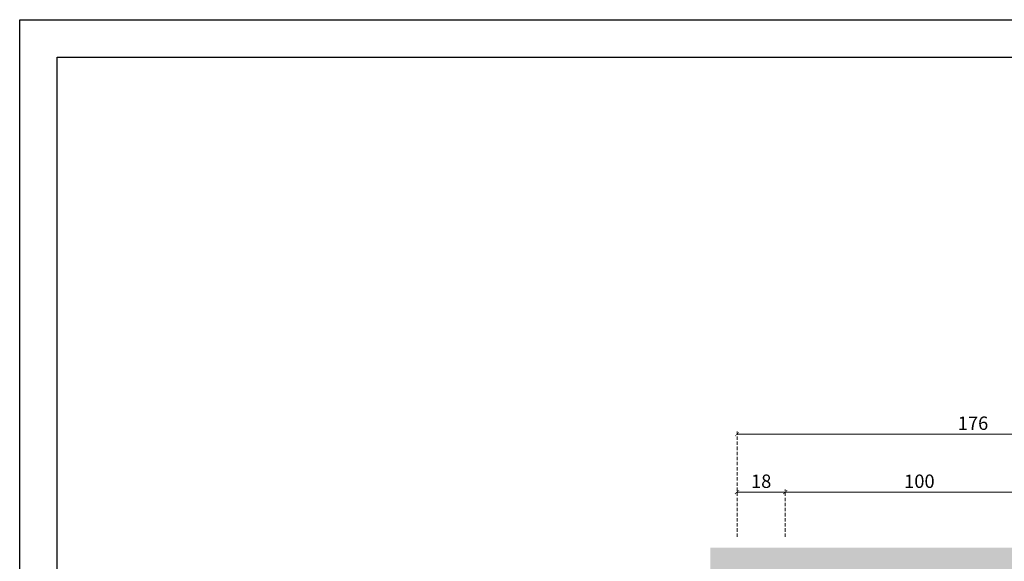
# Model space of a CAD drawing. Units: millimetres. Extents: x 442 to 2122, y 959 to 1553.
# Drawn here: x 442 to 809, y 1351 to 1553 of the extents above; entities that cross this region are included whole.
import ezdxf

# ---------------------------------------------------------------- set-up
doc = ezdxf.new("R2010")
doc.units = ezdxf.units.MM
doc.linetypes.add('HIDDEN', pattern=[9.525, 6.35, -3.175])
doc.layers.add('A-04.尺寸標註', color=4, linetype='Continuous')
doc.layers.add('H-06.木作(細線)', color=8, linetype='Continuous')
doc.styles.add('新細明體', font='PMingLiU.ttf')
doc.dimstyles.new('2', dxfattribs={"dimtxt": 5, "dimasz": 1.5, "dimexe": 1, "dimexo": 1, "dimgap": 0.6, "dimtad": 2, "dimdec": 0, "dimtxsty": '新細明體', "dimblk": 'ARCHTICK', "dimcen": 5, "dimclrd": 8, "dimclre": 8, "dimclrt": 4, "dimadec": 0, "dimazin": 0, "dimtfac": 1, "dimtdec": 0, "dimtix": 1, "dimtmove": 2, "dimatfit": 3, "dimldrblk": 'OPEN90', "dimfxl": 1.25, "dimlwd": 9, "dimlwe": 9, "dimarcsym": 0})

# ---------------------------------------------------------------- blocks, each defined once
blk = doc.blocks.new('10.')
for points in [[(-4200, 2970), (0, 2970), (0, 0), (-4200, 0)], [(-4130, 2900), (-70, 2900), (-70, 270), (-4130, 270)]]:
    blk.add_lwpolyline(points, close=True)
blk = doc.blocks.new('_ArchTick')
at = {"color": 0, "linetype": 'ByBlock', "const_width": 0.15}
blk.add_lwpolyline([(-0.5, -0.5), (0.5, 0.5)], dxfattribs=at)
blk = doc.blocks.new('*D74')
at = {"layer": 'A-04.尺寸標註', "color": 8, "linetype": 'HIDDEN', "lineweight": 9, "ltscale": 0.2, "transparency": 16777216}
for p, q in [((727.61, 1360.32), (727.61, 1378.02)), ((827.61, 1360.32), (827.61, 1378.02))]:
    blk.add_line(p, q, dxfattribs=at)
at = {"layer": 'A-04.尺寸標註', "color": 8, "lineweight": 9, "ltscale": 0.2, "transparency": 16777216}
blk.add_line((727.61, 1377.02), (827.61, 1377.02), dxfattribs=at)
at = {"layer": 'DEFPOINTS', "color": 0, "ltscale": 0.2, "transparency": 16777216}
for p in [(827.61, 1377.02), (727.61, 1359.32), (827.61, 1359.32)]:
    blk.add_point(p, dxfattribs=at)
at = {"layer": 'A-04.尺寸標註', "color": 8, "lineweight": 9, "ltscale": 0.2, "transparency": 16777216, "xscale": 1.5, "yscale": 1.5, "zscale": 1.5, "rotation": 180}
blk.add_blockref('_ArchTick', (727.61, 1377.02), dxfattribs=at)
at = {"layer": 'A-04.尺寸標註', "color": 8, "lineweight": 9, "ltscale": 0.2, "transparency": 16777216, "xscale": 1.5, "yscale": 1.5, "zscale": 1.5}
blk.add_blockref('_ArchTick', (827.61, 1377.02), dxfattribs=at)
at = {"layer": 'A-04.尺寸標註', "color": 4, "ltscale": 0.2, "transparency": 16777216, "insert": (777.61, 1380.41), "char_height": 5, "attachment_point": 5, "style": '新細明體'}
blk.add_mtext('100', dxfattribs=at)
blk = doc.blocks.new('_Open90')
at = {"color": 0, "linetype": 'ByBlock', "lineweight": -2}
for p, q in [((0, 0), (-1, 0)), ((-0.5, 0.5), (0, 0)), ((0, 0), (-0.5, -0.5))]:
    blk.add_line(p, q, dxfattribs=at)
blk = doc.blocks.new('*D77')
at = {"layer": 'A-04.尺寸標註', "color": 8, "linetype": 'HIDDEN', "lineweight": 9, "ltscale": 0.2, "transparency": 16777216}
for p, q in [((709.61, 1360.32), (709.61, 1399.64)), ((885.61, 1360.32), (885.61, 1399.64))]:
    blk.add_line(p, q, dxfattribs=at)
at = {"layer": 'A-04.尺寸標註', "color": 8, "lineweight": 9, "ltscale": 0.2, "transparency": 16777216}
blk.add_line((709.61, 1398.64), (885.61, 1398.64), dxfattribs=at)
at = {"layer": 'DEFPOINTS', "color": 0, "ltscale": 0.2, "transparency": 16777216}
for p in [(885.61, 1398.64), (709.61, 1359.32), (885.61, 1359.32)]:
    blk.add_point(p, dxfattribs=at)
at = {"layer": 'A-04.尺寸標註', "color": 8, "lineweight": 9, "ltscale": 0.2, "transparency": 16777216, "xscale": 1.5, "yscale": 1.5, "zscale": 1.5, "rotation": 180}
blk.add_blockref('_ArchTick', (709.61, 1398.64), dxfattribs=at)
at = {"layer": 'A-04.尺寸標註', "color": 8, "lineweight": 9, "ltscale": 0.2, "transparency": 16777216, "xscale": 1.5, "yscale": 1.5, "zscale": 1.5}
blk.add_blockref('_ArchTick', (885.61, 1398.64), dxfattribs=at)
at = {"layer": 'A-04.尺寸標註', "color": 4, "ltscale": 0.2, "transparency": 16777216, "insert": (797.61, 1402.06), "char_height": 5, "attachment_point": 5, "style": '新細明體'}
blk.add_mtext('176', dxfattribs=at)
blk = doc.blocks.new('*D81')
at = {"layer": 'A-04.尺寸標註', "color": 8, "linetype": 'HIDDEN', "lineweight": 9, "ltscale": 0.2, "transparency": 16777216}
for p, q in [((709.61, 1360.32), (709.61, 1378.02)), ((727.61, 1360.32), (727.61, 1378.02))]:
    blk.add_line(p, q, dxfattribs=at)
at = {"layer": 'A-04.尺寸標註', "color": 8, "lineweight": 9, "ltscale": 0.2, "transparency": 16777216}
blk.add_line((727.61, 1377.02), (709.61, 1377.02), dxfattribs=at)
at = {"layer": 'DEFPOINTS', "color": 0, "ltscale": 0.2, "transparency": 16777216}
for p in [(709.61, 1377.02), (709.61, 1359.32), (727.61, 1359.32)]:
    blk.add_point(p, dxfattribs=at)
at = {"layer": 'A-04.尺寸標註', "color": 8, "lineweight": 9, "ltscale": 0.2, "transparency": 16777216, "xscale": 1.5, "yscale": 1.5, "zscale": 1.5, "rotation": 180}
blk.add_blockref('_ArchTick', (709.61, 1377.02), dxfattribs=at)
at = {"layer": 'A-04.尺寸標註', "color": 8, "lineweight": 9, "ltscale": 0.2, "transparency": 16777216, "xscale": 1.5, "yscale": 1.5, "zscale": 1.5}
blk.add_blockref('_ArchTick', (727.61, 1377.02), dxfattribs=at)
at = {"layer": 'A-04.尺寸標註', "color": 4, "ltscale": 0.2, "transparency": 16777216, "insert": (718.61, 1380.41), "char_height": 5, "attachment_point": 5, "style": '新細明體'}
blk.add_mtext('18', dxfattribs=at)

msp = doc.modelspace()

# ---------------------------------------------------------------- hatches: boundary and pattern name
at = {"layer": 'H-06.木作(細線)'}
h = msp.add_hatch(color=8, dxfattribs=at)
h.dxf.hatch_style = 1
h.paths.add_polyline_path([(699.61, 1086.27), (709.61, 1086.27), (709.61, 1346.27), (1014.61, 1346.27), (1014.61, 1356.27), (699.61, 1356.27)])

# ---------------------------------------------------------------- block references
at = {"xscale": 0.2, "yscale": 0.2, "zscale": 0.2}
msp.add_blockref('10.', (1282.11, 959.26), dxfattribs=at)

# ---------------------------------------------------------------- dimensions: what is measured, and where the dimension line sits
at = {"layer": 'A-04.尺寸標註', "color": 8, "ltscale": 0.2}
for base, p1, p2, picture, middle in [((885.61, 1398.64), (709.61, 1359.32), (885.61, 1359.32), '*D77', (797.61, 1402.06)), ((709.61, 1377.02), (727.61, 1359.32), (709.61, 1359.32), '*D81', (718.61, 1380.41)), ((827.61, 1377.02), (727.61, 1359.32), (827.61, 1359.32), '*D74', (777.61, 1380.41))]:
    dim = msp.add_linear_dim(base=base, p1=p1, p2=p2, dimstyle='2', dxfattribs=at)
    dim.commit()
    dim.dimension.update_dxf_attribs({"geometry": picture, "text_midpoint": middle})

doc.saveas('drawing.dxf')
